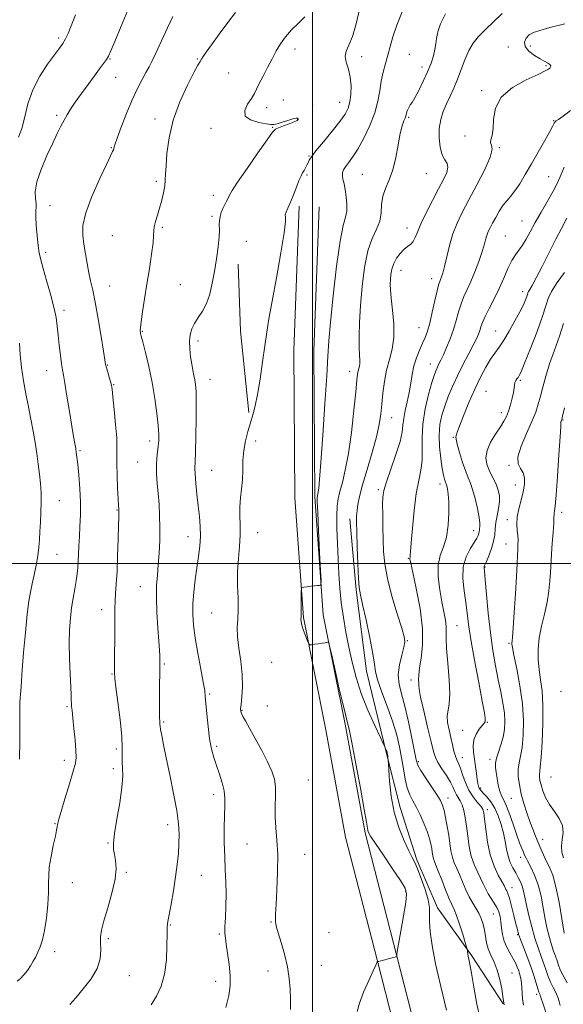
# Model space of a CAD drawing. Extents: x 2104800 to 2107700, y 299800 to 302700.
# Drawn here: x 2105383 to 2105600, y 301324 to 301718 of the extents above; entities that cross this region are included whole.
import ezdxf

# ---------------------------------------------------------------- set-up
doc = ezdxf.new("R2010")
doc.units = 0
doc.header["$MEASUREMENT"] = 0
for name, color, linetype, lineweight in [('BREAKLINE DTM HARD', 7, 'Continuous', 0), ('CONTOUR INDEX', 41, 'Continuous', 13), ('CONTOUR INTERMEDIATE', 44, 'Continuous', 0), ('GRID LINE', 7, 'Continuous', 0), ('SPOT ELEVATION DTM', 2, 'Continuous', 13)]:
    doc.layers.add(name, color=color, linetype=linetype, lineweight=lineweight)

msp = doc.modelspace()

# ---------------------------------------------------------------- linework, layer by layer
at = {"layer": 'BREAKLINE DTM HARD', "extrusion": (0.09469630391373747, -0.01230181524244248, 0.9954301961297026), "elevation": 196730.2860711725, "flags": 128}
msp.add_lwpolyline([(570344.9221908648, -2039604.048622189), (570318.5429716854, -2039608.342174971), (570286.6944796542, -2039615.882072539)], dxfattribs=at)
at = {"layer": 'BREAKLINE DTM HARD'}
for points in [[(2105494.65, 301643, 1063.7), (2105492.56, 301585.24, 1062.93), (2105492.98, 301526.39, 1062.21), (2105496.38, 301478.48, 1061.93), (2105505.23, 301434.23, 1062.21), (2105513.21, 301390.61, 1062.21), (2105525.8, 301341.52, 1062.02), (2105539.47, 301288.12, 1060.58), (2105545.76, 301243.67, 1059.95), (2105554.09, 301217.44, 1058.27), (2105558.92, 301178.4, 1054.16), (2105557.24, 301146.25, 1052.67), (2105567.96, 301099.93, 1053.66), (2105579.74, 301057.48, 1052.8), (2105591.05, 301021.46, 1052.89)], [(2105502.64, 301642.71, 1063.7), (2105500.56, 301585.12, 1062.93), (2105500.98, 301526.7, 1062.21), (2105504.32, 301479.55, 1061.93), (2105513.09, 301435.73, 1062.21), (2105521.03, 301392.33, 1062.21), (2105533.55, 301343.51, 1062.02), (2105547.33, 301289.68, 1060.58), (2105553.59, 301245.45, 1059.95), (2105561.94, 301219.16, 1058.27), (2105566.95, 301178.68, 1054.16), (2105565.29, 301146.96, 1052.67), (2105575.72, 301101.9, 1053.66), (2105587.41, 301059.75, 1052.8), (2105598.68, 301023.86, 1052.89)], [(2105514.96, 301517.96, 1058.5), (2105517.47, 301489.58, 1058.18), (2105521.64, 301457.03, 1058.63), (2105529.58, 301424.07, 1060.12), (2105535, 301402.37, 1059.26), (2105541.68, 301381.51, 1059.76), (2105550.03, 301362.31, 1059.44), (2105563.8, 301343.12, 1057.77), (2105576.32, 301323.92, 1056.05)]]:
    msp.add_polyline3d(points, dxfattribs=at)
at = {"layer": 'CONTOUR INDEX', "flags": 128}
for points, elevation in [([(2105402.952, 301323.63), (2105405.239, 301326.33), (2105408.241, 301329.862), (2105411.358, 301333.92), (2105413.801, 301338.064), (2105415.002, 301341.91), (2105415.285, 301345.325), (2105415.197, 301348.236), (2105415.223, 301350.715), (2105415.605, 301353.41), (2105416.526, 301357.114), (2105418.043, 301362.307), (2105419.713, 301368.214), (2105420.972, 301373.747), (2105421.408, 301378.054), (2105421.223, 301381.237), (2105420.775, 301383.635), (2105420.394, 301385.68), (2105420.303, 301388.177), (2105420.699, 301392.024), (2105421.664, 301397.739), (2105422.838, 301404.323), (2105423.747, 301410.398), (2105424.053, 301414.914), (2105423.961, 301418.14), (2105423.812, 301420.674), (2105423.842, 301423.147), (2105423.881, 301426.322), (2105423.655, 301430.995), (2105422.988, 301437.542), (2105422.103, 301444.641), (2105421.319, 301450.551), (2105420.88, 301454.105), (2105420.731, 301456.443), (2105420.74, 301459.284), (2105420.796, 301463.854), (2105420.853, 301469.413), (2105420.886, 301474.728), (2105420.884, 301478.869), (2105420.895, 301482.1), (2105420.984, 301484.985), (2105421.192, 301488.075), (2105421.475, 301491.868), (2105421.77, 301496.848), (2105422.022, 301503.186), (2105422.22, 301509.799), (2105422.365, 301515.289), (2105422.457, 301518.631), (2105422.503, 301520.288), (2105422.514, 301521.095), (2105422.49, 301521.858), (2105422.413, 301523.256), (2105422.256, 301525.941), (2105422.015, 301530.258), (2105421.776, 301535.33), (2105421.646, 301539.975), (2105421.685, 301543.409), (2105421.746, 301546.441), (2105421.635, 301550.279), (2105421.225, 301555.684), (2105420.65, 301561.639), (2105420.116, 301566.681), (2105419.764, 301569.757), (2105419.497, 301571.467), (2105419.156, 301572.822), (2105418.636, 301574.589), (2105418.042, 301576.567), (2105417.532, 301578.31), (2105417.198, 301579.642), (2105416.873, 301581.474), (2105416.326, 301584.985), (2105415.4, 301590.88), (2105414.24, 301597.965), (2105413.065, 301604.572), (2105412.05, 301609.459), (2105411.194, 301613.101), (2105410.448, 301616.402), (2105409.772, 301620.06), (2105409.144, 301623.954), (2105408.553, 301627.759), (2105408.073, 301631.334), (2105408.134, 301635.267), (2105409.257, 301640.334), (2105411.714, 301646.921), (2105414.795, 301653.88), (2105417.54, 301659.675), (2105419.22, 301663.174), (2105420.005, 301664.856), (2105420.296, 301665.601), (2105420.475, 301666.262), (2105420.872, 301667.574), (2105421.797, 301670.242), (2105423.453, 301674.678), (2105425.596, 301680.127), (2105427.872, 301685.538), (2105429.978, 301690.062), (2105431.819, 301693.65), (2105433.356, 301696.451), (2105434.609, 301698.718), (2105435.857, 301701.123), (2105437.442, 301704.441), (2105439.573, 301709.124), (2105441.938, 301714.339), (2105444.093, 301718.931)], 1070), ([(2105553.64, 301321.376), (2105551.306, 301330.776), (2105549.209, 301339.932), (2105547.831, 301347.229), (2105547.113, 301352.666), (2105546.862, 301356.644), (2105546.857, 301359.626), (2105546.767, 301362.32), (2105546.238, 301365.495), (2105545.044, 301369.633), (2105543.489, 301374.074), (2105542.01, 301377.87), (2105540.901, 301380.413), (2105539.889, 301382.45), (2105538.561, 301385.065), (2105536.655, 301389.094), (2105534.521, 301394.376), (2105532.663, 301400.503), (2105531.462, 301406.977), (2105530.823, 301412.956), (2105530.53, 301417.51), (2105530.391, 301420.014), (2105530.323, 301421.056), (2105530.268, 301421.532), (2105530.182, 301422.153), (2105530.075, 301422.909), (2105529.973, 301423.61), (2105529.891, 301424.117), (2105529.802, 301424.508), (2105529.671, 301424.915), (2105529.476, 301425.424), (2105529.261, 301425.956), (2105529.082, 301426.386), (2105528.917, 301426.761), (2105528.424, 301427.806), (2105527.178, 301430.417), (2105524.935, 301435.175), (2105522.156, 301441.401), (2105519.477, 301448.103), (2105517.394, 301454.488), (2105515.824, 301460.558), (2105514.542, 301466.518), (2105513.372, 301472.52), (2105512.339, 301478.513), (2105511.518, 301484.398), (2105510.954, 301490.127), (2105510.572, 301495.859), (2105510.271, 301501.809), (2105509.976, 301508.045), (2105509.745, 301514.047), (2105509.664, 301519.154), (2105509.811, 301522.938), (2105510.225, 301525.926), (2105510.932, 301528.881), (2105511.935, 301532.525), (2105513.124, 301537.403), (2105514.363, 301544.02), (2105515.527, 301552.488), (2105516.524, 301561.36), (2105517.274, 301568.797), (2105517.733, 301573.441), (2105518.001, 301575.861), (2105518.218, 301577.105), (2105518.483, 301578.067), (2105518.74, 301579.025), (2105518.897, 301580.099), (2105518.89, 301581.458), (2105518.784, 301583.457), (2105518.671, 301586.495), (2105518.641, 301590.879), (2105518.771, 301596.542), (2105519.134, 301603.322), (2105519.797, 301610.923), (2105520.802, 301618.511), (2105522.185, 301625.117), (2105523.905, 301630.056), (2105525.612, 301633.773), (2105526.874, 301636.995), (2105527.426, 301640.302), (2105527.657, 301643.682), (2105528.12, 301646.977), (2105529.211, 301650.129), (2105530.697, 301653.49), (2105532.189, 301657.518), (2105533.383, 301662.441), (2105534.317, 301667.587), (2105535.116, 301672.056), (2105535.871, 301675.166), (2105536.538, 301677.104), (2105537.036, 301678.272), (2105537.322, 301679.041), (2105537.482, 301679.645), (2105537.636, 301680.285), (2105537.88, 301681.102), (2105538.215, 301681.998), (2105538.617, 301682.819), (2105539.098, 301683.522), (2105539.8, 301684.517), (2105540.899, 301686.329), (2105542.487, 301689.292), (2105544.315, 301692.984), (2105546.05, 301696.794), (2105547.418, 301700.217), (2105548.386, 301703.182), (2105548.982, 301705.725), (2105549.281, 301707.939), (2105549.544, 301710.145), (2105550.08, 301712.719), (2105551.198, 301715.975), (2105553.207, 301719.98)], 1060), ([(2105599.129, 301323.162), (2105598.732, 301324.837), (2105598.172, 301326.52), (2105597.302, 301328.361), (2105596.248, 301330.37), (2105595.203, 301332.52), (2105594.308, 301334.796), (2105593.479, 301337.239), (2105592.581, 301339.904), (2105591.512, 301342.861), (2105590.301, 301346.234), (2105589.015, 301350.162), (2105587.727, 301354.662), (2105586.546, 301359.265), (2105585.588, 301363.377), (2105584.921, 301366.557), (2105584.412, 301368.968), (2105583.881, 301370.923), (2105583.18, 301372.703), (2105582.308, 301374.446), (2105581.295, 301376.258), (2105580.193, 301378.234), (2105579.122, 301380.434), (2105578.224, 301382.91), (2105577.58, 301385.699), (2105577.044, 301388.779), (2105576.409, 301392.118), (2105575.509, 301395.638), (2105574.337, 301399.097), (2105572.923, 301402.21), (2105571.334, 301404.746), (2105569.769, 301406.694), (2105568.458, 301408.095), (2105567.573, 301409.02), (2105567.029, 301409.657), (2105566.679, 301410.224), (2105566.396, 301410.94), (2105566.133, 301412.017), (2105565.862, 301413.67), (2105565.558, 301416.019), (2105565.212, 301418.823), (2105564.816, 301421.751), (2105564.41, 301424.529), (2105564.221, 301427.118), (2105564.52, 301429.538), (2105565.464, 301431.78), (2105566.74, 301433.714), (2105567.917, 301435.186), (2105568.661, 301436.11), (2105569.018, 301436.699), (2105569.131, 301437.235), (2105569.085, 301438.134), (2105568.743, 301440.338), (2105567.913, 301444.917), (2105566.507, 301452.425), (2105564.856, 301461.334), (2105563.4, 301469.597), (2105562.454, 301475.702), (2105561.847, 301480.27), (2105561.289, 301484.453), (2105560.611, 301489.129), (2105560.141, 301494.064), (2105560.329, 301498.747), (2105561.452, 301502.751), (2105563.098, 301505.986), (2105564.678, 301508.445), (2105565.732, 301510.16), (2105566.307, 301511.315), (2105566.575, 301512.133), (2105566.694, 301512.808), (2105566.751, 301513.434), (2105566.819, 301514.078), (2105566.926, 301514.871), (2105566.93, 301516.2), (2105566.646, 301518.517), (2105565.957, 301522.043), (2105565.014, 301526.073), (2105564.035, 301529.674), (2105563.173, 301532.218), (2105562.324, 301534.308), (2105561.32, 301536.857), (2105560.072, 301540.458), (2105558.814, 301544.434), (2105557.855, 301547.792), (2105557.419, 301549.793), (2105557.362, 301550.72), (2105557.454, 301551.111), (2105557.553, 301551.526), (2105557.887, 301552.611), (2105558.773, 301555.034), (2105560.422, 301559.196), (2105562.603, 301564.435), (2105564.98, 301569.819), (2105567.265, 301574.576), (2105569.373, 301578.552), (2105571.27, 301581.748), (2105572.965, 301584.267), (2105574.639, 301586.621), (2105576.514, 301589.422), (2105578.716, 301593.065), (2105580.983, 301597.077), (2105582.952, 301600.767), (2105584.347, 301603.59), (2105585.222, 301605.574), (2105585.717, 301606.892), (2105585.976, 301607.727), (2105586.157, 301608.306), (2105586.424, 301608.866), (2105586.947, 301609.7), (2105587.917, 301611.324), (2105589.53, 301614.306), (2105591.879, 301618.947), (2105594.623, 301624.453), (2105597.319, 301629.76), (2105599.649, 301634.136), (2105601.815, 301638.177)], 1050)]:
    msp.add_lwpolyline(points, dxfattribs=dict(at, elevation=elevation))
at = {"layer": 'CONTOUR INTERMEDIATE', "flags": 128}
for points, elevation in [([(2105381.869, 301332.902), (2105383.157, 301333.993), (2105384.5, 301335.487), (2105385.888, 301337.277), (2105387.182, 301339.143), (2105388.281, 301340.921), (2105389.238, 301342.678), (2105390.143, 301344.538), (2105391.064, 301346.67), (2105391.972, 301349.425), (2105392.814, 301353.201), (2105393.536, 301358.165), (2105394.076, 301363.577), (2105394.372, 301368.467), (2105394.415, 301372.173), (2105394.427, 301375.261), (2105394.685, 301378.607), (2105395.369, 301382.788), (2105396.273, 301387.199), (2105397.092, 301390.938), (2105397.596, 301393.338), (2105397.841, 301394.668), (2105397.96, 301395.433), (2105398.102, 301396.191), (2105398.497, 301397.711), (2105399.394, 301400.813), (2105400.917, 301405.919), (2105402.69, 301411.834), (2105404.213, 301416.963), (2105405.095, 301420.211), (2105405.4, 301422.485), (2105405.304, 301425.192), (2105404.972, 301429.309), (2105404.535, 301434.084), (2105404.116, 301438.336), (2105403.81, 301441.178), (2105403.616, 301442.901), (2105403.506, 301444.093), (2105403.444, 301445.355), (2105403.377, 301447.343), (2105403.241, 301450.73), (2105403.008, 301455.9), (2105402.774, 301462.091), (2105402.668, 301468.255), (2105402.788, 301473.573), (2105403.117, 301478.135), (2105403.608, 301482.263), (2105404.207, 301486.196), (2105404.828, 301489.863), (2105405.377, 301493.111), (2105405.784, 301495.866), (2105406.065, 301498.367), (2105406.255, 301500.932), (2105406.394, 301503.826), (2105406.526, 301507.112), (2105406.697, 301510.8), (2105406.924, 301514.906), (2105407.104, 301519.474), (2105407.108, 301524.555), (2105406.852, 301530.065), (2105406.441, 301535.378), (2105406.027, 301539.733), (2105405.723, 301542.615), (2105405.484, 301544.489), (2105405.226, 301546.064), (2105404.872, 301548.012), (2105404.364, 301550.852), (2105403.65, 301555.065), (2105402.718, 301560.815), (2105401.728, 301567.001), (2105400.878, 301572.207), (2105400.31, 301575.464), (2105399.926, 301577.598), (2105399.571, 301579.884), (2105399.129, 301583.263), (2105398.646, 301587.35), (2105398.209, 301591.427), (2105397.848, 301595.008), (2105397.369, 301598.533), (2105396.521, 301602.677), (2105395.161, 301607.837), (2105393.579, 301613.305), (2105392.177, 301618.098), (2105391.249, 301621.552), (2105390.683, 301624.298), (2105390.262, 301627.283), (2105389.825, 301631.152), (2105389.441, 301635.313), (2105389.233, 301638.868), (2105389.269, 301641.184), (2105389.387, 301642.695), (2105389.368, 301644.102), (2105389.117, 301646.03), (2105389.044, 301648.809), (2105389.682, 301652.694), (2105391.374, 301657.747), (2105393.694, 301663.246), (2105396.023, 301668.281), (2105397.881, 301672.155), (2105399.326, 301675.059), (2105400.555, 301677.401), (2105401.768, 301679.572), (2105403.193, 301681.894), (2105405.061, 301684.671), (2105407.498, 301688.073), (2105410.198, 301691.73), (2105412.747, 301695.14), (2105414.813, 301697.903), (2105416.377, 301700.037), (2105417.503, 301701.666), (2105418.327, 301703.065), (2105419.279, 301705.126), (2105420.867, 301708.893), (2105423.442, 301715.085), (2105426.749, 301723.104)], 1072), ([(2105491.238, 301321.663), (2105491.223, 301325.709), (2105491.073, 301329.791), (2105490.707, 301334.068), (2105489.97, 301338.701), (2105488.788, 301343.702), (2105487.438, 301348.473), (2105486.278, 301352.27), (2105485.581, 301354.579), (2105485.265, 301355.823), (2105485.161, 301356.662), (2105485.134, 301357.763), (2105485.197, 301359.841), (2105485.395, 301363.619), (2105485.732, 301369.491), (2105486.037, 301376.527), (2105486.093, 301383.464), (2105485.775, 301389.322), (2105485.303, 301394.253), (2105484.989, 301398.692), (2105485.036, 301402.97), (2105485.226, 301407.015), (2105485.234, 301410.65), (2105484.775, 301413.825), (2105483.729, 301416.976), (2105482.013, 301420.662), (2105479.649, 301425.208), (2105477.053, 301429.995), (2105474.745, 301434.169), (2105473.126, 301437.08), (2105472.128, 301438.902), (2105471.563, 301440.012), (2105471.273, 301440.82), (2105471.217, 301441.856), (2105471.38, 301443.683), (2105471.704, 301446.718), (2105471.961, 301450.81), (2105471.879, 301455.665), (2105471.299, 301460.948), (2105470.517, 301466.159), (2105469.941, 301470.763), (2105469.858, 301474.436), (2105470.068, 301477.729), (2105470.252, 301481.408), (2105470.183, 301486.032), (2105470.017, 301491.321), (2105470.007, 301496.788), (2105470.316, 301502.02), (2105470.762, 301506.9), (2105471.073, 301511.383), (2105471.07, 301515.455), (2105470.922, 301519.212), (2105470.89, 301522.78), (2105471.153, 301526.278), (2105471.569, 301529.809), (2105471.914, 301533.469), (2105472.045, 301537.323), (2105472.137, 301541.294), (2105472.446, 301545.275), (2105473.151, 301549.161), (2105474.125, 301552.863), (2105475.168, 301556.296), (2105476.123, 301559.509), (2105477.029, 301563.083), (2105477.968, 301567.731), (2105478.991, 301573.868), (2105480.021, 301580.704), (2105480.945, 301587.151), (2105481.72, 301592.553), (2105482.571, 301597.986), (2105483.79, 301604.957), (2105485.526, 301614.317), (2105487.354, 301624.283), (2105488.703, 301632.412), (2105489.185, 301636.938), (2105489.14, 301638.789), (2105489.086, 301639.565), (2105489.438, 301640.615), (2105490.183, 301642.264), (2105491.198, 301644.584), (2105492.36, 301647.536), (2105493.532, 301650.644), (2105494.575, 301653.325), (2105495.388, 301655.153), (2105496.03, 301656.351), (2105496.595, 301657.303), (2105497.159, 301658.312), (2105497.707, 301659.37), (2105498.201, 301660.389), (2105498.693, 301661.385), (2105499.588, 301662.793), (2105501.377, 301665.152), (2105504.328, 301668.762), (2105507.801, 301672.965), (2105510.93, 301676.867), (2105513.05, 301679.826), (2105514.291, 301682.226), (2105514.985, 301684.704), (2105515.39, 301687.737), (2105515.472, 301691.149), (2105515.122, 301694.603), (2105514.332, 301697.805), (2105513.495, 301700.64), (2105513.101, 301703.035), (2105513.51, 301705.069), (2105514.566, 301707.421), (2105515.981, 301710.923), (2105517.48, 301716.026), (2105518.843, 301721.674)], 1064), ([(2105517.815, 301320.835), (2105518.751, 301324.113), (2105520.448, 301328.514), (2105522.472, 301333.224), (2105524.234, 301337.13), (2105525.289, 301339.406), (2105525.759, 301340.376), (2105525.91, 301340.649), (2105526.013, 301340.752), (2105526.364, 301340.87), (2105527.264, 301341.105), (2105528.868, 301341.517), (2105530.76, 301342.003), (2105532.377, 301342.417), (2105533.296, 301342.652), (2105533.653, 301342.742), (2105533.723, 301342.759), (2105533.736, 301342.764), (2105533.743, 301342.78), (2105533.75, 301342.823), (2105533.76, 301342.901), (2105533.768, 301343.007), (2105533.767, 301343.128), (2105533.752, 301343.252), (2105533.729, 301343.369), (2105533.707, 301343.469), (2105533.719, 301343.697), (2105533.905, 301344.815), (2105534.427, 301347.739), (2105535.362, 301352.938), (2105536.443, 301359.095), (2105537.317, 301364.446), (2105537.633, 301367.788), (2105537.048, 301370.159), (2105535.223, 301373.16), (2105532.047, 301377.879), (2105528.336, 301383.345), (2105525.137, 301388.078), (2105523.238, 301390.97), (2105522.401, 301392.415), (2105522.131, 301393.183), (2105521.968, 301394.136), (2105521.592, 301396.505), (2105520.721, 301401.613), (2105519.199, 301410.112), (2105517.38, 301419.963), (2105515.745, 301428.455), (2105514.621, 301433.737), (2105513.721, 301437.388), (2105512.604, 301441.845), (2105510.983, 301448.765), (2105509.185, 301456.675), (2105507.692, 301463.326), (2105506.85, 301467.031), (2105506.459, 301468.381), (2105506.185, 301468.532), (2105505.736, 301468.449), (2105504.993, 301468.322), (2105503.882, 301468.149), (2105502.402, 301467.936), (2105500.847, 301467.722), (2105499.585, 301467.551), (2105498.865, 301467.514), (2105498.454, 301467.876), (2105498.001, 301468.948), (2105497.26, 301470.887), (2105496.404, 301473.237), (2105495.715, 301475.389), (2105495.396, 301476.881), (2105495.353, 301477.831), (2105495.412, 301478.505), (2105495.438, 301479.177), (2105495.43, 301480.148), (2105495.421, 301481.73), (2105495.438, 301484.066), (2105495.471, 301486.64), (2105495.503, 301488.773), (2105495.559, 301489.963), (2105495.823, 301490.435), (2105496.523, 301490.591), (2105497.785, 301490.76), (2105499.341, 301490.962), (2105500.826, 301491.139), (2105501.944, 301491.25), (2105502.695, 301491.303), (2105503.152, 301491.325), (2105503.376, 301491.549), (2105503.388, 301493.059), (2105503.199, 301497.149), (2105502.84, 301504.47), (2105502.422, 301513.106), (2105502.075, 301520.494), (2105501.899, 301524.716), (2105501.868, 301526.423), (2105501.926, 301526.907), (2105502.022, 301527.266), (2105502.144, 301527.82), (2105502.286, 301528.695), (2105502.462, 301530.237), (2105502.756, 301533.683), (2105503.273, 301540.491), (2105504.061, 301551.362), (2105504.941, 301563.963), (2105505.678, 301575.203), (2105506.129, 301582.984), (2105506.512, 301589.166), (2105507.136, 301596.603), (2105508.217, 301607.187), (2105509.592, 301618.97), (2105511.004, 301629.042), (2105512.224, 301635.277), (2105513.139, 301638.681), (2105513.663, 301641.044), (2105513.75, 301643.778), (2105513.505, 301646.801), (2105513.074, 301649.652), (2105512.595, 301651.971), (2105512.189, 301653.782), (2105511.969, 301655.211), (2105512.037, 301656.39), (2105512.443, 301657.505), (2105513.222, 301658.749), (2105514.407, 301660.341), (2105516.02, 301662.586), (2105518.081, 301665.813), (2105520.529, 301670.191), (2105522.98, 301675.25), (2105524.972, 301680.364), (2105526.185, 301685.026), (2105526.881, 301689.223), (2105527.467, 301693.062), (2105528.259, 301696.651), (2105529.206, 301700.088), (2105530.165, 301703.471), (2105531.067, 301706.938), (2105532.14, 301710.791), (2105533.686, 301715.373), (2105535.845, 301720.835)], 1062), ([(2105382.34, 301670.675), (2105383.673, 301674.143), (2105384.821, 301678.705), (2105386.137, 301684.021), (2105388.061, 301689.608), (2105390.842, 301695), (2105393.982, 301699.801), (2105396.793, 301703.632), (2105398.763, 301706.276), (2105400.078, 301708.168), (2105401.098, 301709.906), (2105402.155, 301712.063), (2105403.463, 301715.115), (2105405.21, 301719.514)], 1074), ([(2105435.483, 301323.531), (2105437.608, 301326.953), (2105439.464, 301330.95), (2105440.818, 301335.789), (2105441.52, 301341.509), (2105441.757, 301347.242), (2105441.8, 301351.891), (2105441.888, 301354.774), (2105442.136, 301356.86), (2105442.629, 301359.533), (2105443.404, 301363.795), (2105444.319, 301369.13), (2105445.186, 301374.638), (2105445.852, 301379.598), (2105446.305, 301383.987), (2105446.567, 301387.958), (2105446.632, 301391.751), (2105446.382, 301395.963), (2105445.67, 301401.281), (2105444.431, 301408.077), (2105442.924, 301415.471), (2105441.491, 301422.274), (2105440.404, 301427.53), (2105439.67, 301431.237), (2105439.229, 301433.633), (2105439.014, 301434.984), (2105438.937, 301435.688), (2105438.905, 301436.172), (2105438.846, 301436.897), (2105438.776, 301438.449), (2105438.732, 301441.449), (2105438.742, 301446.177), (2105438.787, 301451.573), (2105438.837, 301456.236), (2105438.869, 301459.138), (2105438.88, 301460.72), (2105438.874, 301461.794), (2105438.842, 301463.129), (2105438.738, 301465.331), (2105438.506, 301468.965), (2105438.127, 301474.312), (2105437.742, 301480.516), (2105437.529, 301486.438), (2105437.614, 301491.248), (2105437.915, 301495.358), (2105438.296, 301499.49), (2105438.635, 301504.184), (2105438.868, 301509.267), (2105438.945, 301514.383), (2105438.833, 301519.241), (2105438.576, 301523.804), (2105438.235, 301528.099), (2105437.879, 301532.136), (2105437.605, 301535.862), (2105437.515, 301539.21), (2105437.673, 301542.135), (2105437.975, 301544.696), (2105438.276, 301546.975), (2105438.451, 301549.137), (2105438.441, 301551.686), (2105438.208, 301555.209), (2105437.716, 301560.107), (2105436.945, 301566.035), (2105435.879, 301572.46), (2105434.553, 301578.824), (2105433.202, 301584.464), (2105432.112, 301588.689), (2105431.492, 301591.051), (2105431.231, 301592.072), (2105431.138, 301592.515), (2105431.076, 301593.101), (2105431.114, 301594.366), (2105431.37, 301596.804), (2105431.93, 301600.75), (2105432.737, 301605.909), (2105433.701, 301611.827), (2105434.715, 301618.004), (2105435.613, 301623.75), (2105436.213, 301628.331), (2105436.414, 301631.27), (2105436.443, 301633.139), (2105436.607, 301634.77), (2105437.134, 301636.837), (2105437.932, 301639.379), (2105438.826, 301642.273), (2105439.663, 301645.373), (2105440.357, 301648.418), (2105440.843, 301651.118), (2105441.091, 301653.368), (2105441.215, 301655.789), (2105441.368, 301659.186), (2105441.729, 301664.146), (2105442.589, 301670.393), (2105444.268, 301677.438), (2105446.904, 301684.716), (2105449.904, 301691.379), (2105452.494, 301696.507), (2105454.103, 301699.487), (2105454.973, 301700.939), (2105455.548, 301701.789), (2105456.259, 301702.877), (2105457.472, 301704.687), (2105459.537, 301707.612), (2105462.612, 301711.808), (2105466.084, 301716.465), (2105469.15, 301720.533)], 1068), ([(2105465.324, 301322.476), (2105466.527, 301327.25), (2105467.025, 301331.244), (2105466.99, 301335.214), (2105466.596, 301339.663), (2105466.03, 301344.094), (2105465.485, 301347.76), (2105465.117, 301350.208), (2105464.946, 301352.16), (2105464.959, 301354.632), (2105465.123, 301358.367), (2105465.32, 301363.014), (2105465.414, 301367.95), (2105465.308, 301372.714), (2105465.079, 301377.505), (2105464.846, 301382.682), (2105464.707, 301388.426), (2105464.682, 301394.192), (2105464.769, 301399.254), (2105464.93, 301403.114), (2105464.971, 301406.181), (2105464.66, 301409.094), (2105463.848, 301412.34), (2105462.713, 301415.809), (2105461.513, 301419.243), (2105460.46, 301422.5), (2105459.572, 301425.922), (2105458.818, 301429.967), (2105458.179, 301434.861), (2105457.67, 301439.88), (2105457.318, 301444.068), (2105457.105, 301446.857), (2105456.842, 301449.233), (2105456.296, 301452.575), (2105455.325, 301457.822), (2105454.149, 301464.161), (2105453.081, 301470.341), (2105452.376, 301475.431), (2105452.063, 301479.768), (2105452.116, 301484.006), (2105452.492, 301488.639), (2105453.083, 301493.514), (2105453.762, 301498.315), (2105454.408, 301502.795), (2105454.909, 301506.979), (2105455.153, 301510.961), (2105455.07, 301514.855), (2105454.734, 301518.841), (2105454.259, 301523.121), (2105453.755, 301527.75), (2105453.311, 301532.212), (2105453.012, 301535.846), (2105452.916, 301538.341), (2105452.977, 301540.795), (2105453.123, 301544.653), (2105453.286, 301550.822), (2105453.415, 301558.045), (2105453.464, 301564.525), (2105453.396, 301568.907), (2105453.214, 301571.609), (2105452.926, 301573.493), (2105452.548, 301575.307), (2105452.11, 301577.348), (2105451.645, 301579.799), (2105451.2, 301582.751), (2105450.874, 301585.931), (2105450.778, 301588.973), (2105451.014, 301591.605), (2105451.647, 301593.928), (2105452.733, 301596.137), (2105454.265, 301598.43), (2105455.997, 301601.015), (2105457.617, 301604.099), (2105458.892, 301607.836), (2105459.882, 301612.153), (2105460.725, 301616.921), (2105461.515, 301621.942), (2105462.177, 301626.734), (2105462.598, 301630.744), (2105462.716, 301633.591), (2105462.689, 301635.582), (2105462.73, 301637.197), (2105463.003, 301638.824), (2105463.49, 301640.486), (2105464.128, 301642.119), (2105464.847, 301643.658), (2105465.562, 301645.056), (2105466.182, 301646.268), (2105466.746, 301647.409), (2105467.804, 301649.23), (2105470.033, 301652.642), (2105473.789, 301658.113), (2105478.136, 301664.344), (2105481.818, 301669.592), (2105483.95, 301672.574), (2105485.143, 301673.846), (2105486.383, 301674.423), (2105488.375, 301675.12), (2105490.709, 301675.952), (2105492.696, 301676.735), (2105493.813, 301677.323), (2105494.207, 301677.73), (2105494.19, 301678.006), (2105493.978, 301678.18), (2105493.394, 301678.178), (2105492.163, 301677.899), (2105490.159, 301677.304), (2105487.851, 301676.579), (2105485.856, 301675.97), (2105484.554, 301675.675), (2105483.369, 301675.696), (2105481.49, 301675.988), (2105478.456, 301676.545), (2105475.207, 301677.509), (2105473.036, 301679.06), (2105472.853, 301681.27), (2105474.037, 301683.786), (2105475.586, 301686.143), (2105476.729, 301688.044), (2105477.632, 301689.846), (2105478.69, 301692.068), (2105480.192, 301695.066), (2105481.986, 301698.539), (2105483.809, 301702.021), (2105485.487, 301705.153), (2105487.193, 301708.007), (2105489.189, 301710.762), (2105491.639, 301713.543), (2105494.323, 301716.263), (2105496.923, 301718.778)], 1066), ([(2105567.314, 301316.831), (2105565.782, 301323.781), (2105564.534, 301330.556), (2105563.585, 301336.114), (2105562.939, 301339.706), (2105562.53, 301341.753), (2105562.277, 301342.972), (2105562.112, 301343.949), (2105562.007, 301344.753), (2105561.947, 301345.326), (2105561.887, 301345.731), (2105561.669, 301346.525), (2105561.105, 301348.391), (2105560.088, 301351.713), (2105558.827, 301355.701), (2105557.61, 301359.268), (2105556.634, 301361.673), (2105555.736, 301363.564), (2105554.661, 301365.935), (2105553.247, 301369.452), (2105551.703, 301373.47), (2105550.331, 301377.02), (2105549.36, 301379.382), (2105548.742, 301380.846), (2105548.359, 301381.954), (2105548.1, 301383.157), (2105547.894, 301384.539), (2105547.675, 301386.093), (2105547.37, 301387.842), (2105546.851, 301389.941), (2105545.982, 301392.575), (2105544.687, 301395.818), (2105543.135, 301399.286), (2105541.556, 301402.484), (2105540.142, 301405.092), (2105538.927, 301407.498), (2105537.909, 301410.269), (2105537.072, 301413.816), (2105536.342, 301417.948), (2105535.635, 301422.319), (2105534.842, 301426.702), (2105533.769, 301431.336), (2105532.194, 301436.579), (2105530.039, 301442.563), (2105527.774, 301448.525), (2105526.009, 301453.475), (2105525.145, 301456.855), (2105524.748, 301459.82), (2105524.174, 301463.955), (2105522.969, 301470.268), (2105521.425, 301477.455), (2105520.024, 301483.637), (2105519.132, 301487.554), (2105518.654, 301490.43), (2105518.378, 301494.113), (2105518.134, 301499.858), (2105517.909, 301506.571), (2105517.733, 301512.568), (2105517.635, 301516.603), (2105517.645, 301519.176), (2105517.797, 301521.226), (2105518.146, 301523.61), (2105518.841, 301526.877), (2105520.054, 301531.493), (2105521.85, 301537.655), (2105523.856, 301544.47), (2105525.591, 301550.775), (2105526.7, 301555.728), (2105527.324, 301559.791), (2105527.732, 301563.748), (2105528.164, 301568.184), (2105528.755, 301572.889), (2105529.613, 301577.453), (2105530.759, 301581.624), (2105531.874, 301585.774), (2105532.553, 301590.429), (2105532.522, 301595.878), (2105532.036, 301601.447), (2105531.48, 301606.224), (2105531.163, 301609.556), (2105531.083, 301611.832), (2105531.161, 301613.706), (2105531.352, 301615.702), (2105531.751, 301617.849), (2105532.485, 301620.049), (2105533.629, 301622.195), (2105535.051, 301624.139), (2105536.566, 301625.724), (2105538.006, 301626.871), (2105539.278, 301627.824), (2105540.306, 301628.903), (2105541.094, 301630.426), (2105541.967, 301632.683), (2105543.326, 301635.963), (2105545.429, 301640.372), (2105547.947, 301645.3), (2105550.404, 301649.961), (2105552.383, 301653.72), (2105553.688, 301656.554), (2105554.181, 301658.595), (2105553.815, 301660.059), (2105552.907, 301661.492), (2105551.865, 301663.52), (2105551.047, 301666.577), (2105550.613, 301670.307), (2105550.671, 301674.159), (2105551.282, 301677.694), (2105552.324, 301680.933), (2105553.625, 301684.009), (2105555.037, 301687.063), (2105556.5, 301690.259), (2105557.974, 301693.77), (2105559.438, 301697.668), (2105560.939, 301701.634), (2105562.54, 301705.251), (2105564.326, 301708.242), (2105566.467, 301710.903), (2105569.156, 301713.668), (2105572.451, 301716.831), (2105575.883, 301720.105)], 1058), ([(2105576.636, 301323.436), (2105576.418, 301324.927), (2105576.154, 301326.798), (2105575.684, 301329.846), (2105574.955, 301333.634), (2105573.943, 301337.415), (2105572.669, 301340.613), (2105571.354, 301343.326), (2105570.264, 301345.825), (2105569.585, 301348.328), (2105569.172, 301350.842), (2105568.799, 301353.323), (2105568.273, 301355.729), (2105567.541, 301358.019), (2105566.586, 301360.152), (2105565.406, 301362.142), (2105564.077, 301364.208), (2105562.691, 301366.624), (2105561.329, 301369.547), (2105560.025, 301372.681), (2105558.802, 301375.613), (2105557.684, 301378.058), (2105556.717, 301380.228), (2105555.948, 301382.459), (2105555.396, 301385.029), (2105554.955, 301387.982), (2105554.488, 301391.3), (2105553.899, 301394.895), (2105553.241, 301398.379), (2105552.606, 301401.294), (2105552.015, 301403.38), (2105551.198, 301405.179), (2105549.817, 301407.432), (2105547.696, 301410.618), (2105545.31, 301414.165), (2105543.301, 301417.236), (2105542.118, 301419.351), (2105541.445, 301421.438), (2105540.775, 301424.778), (2105539.721, 301430.203), (2105538.367, 301436.746), (2105536.915, 301442.991), (2105535.579, 301447.881), (2105534.619, 301451.806), (2105534.305, 301455.517), (2105534.783, 301459.531), (2105535.696, 301463.434), (2105536.565, 301466.581), (2105536.969, 301468.664), (2105536.722, 301470.734), (2105535.698, 301474.184), (2105533.892, 301479.937), (2105531.782, 301487.033), (2105529.968, 301494.045), (2105528.899, 301499.894), (2105528.428, 301504.89), (2105528.261, 301509.692), (2105528.155, 301514.743), (2105528.076, 301519.625), (2105528.045, 301523.703), (2105528.125, 301526.64), (2105528.547, 301529.279), (2105529.584, 301532.765), (2105531.359, 301537.836), (2105533.392, 301543.625), (2105535.048, 301548.862), (2105535.883, 301552.63), (2105536.194, 301555.415), (2105536.468, 301558.056), (2105537.071, 301561.207), (2105537.886, 301564.781), (2105538.678, 301568.505), (2105539.287, 301572.152), (2105539.849, 301575.682), (2105540.574, 301579.097), (2105541.604, 301582.383), (2105542.811, 301585.439), (2105543.998, 301588.143), (2105545.019, 301590.497), (2105545.943, 301592.991), (2105546.886, 301596.235), (2105547.924, 301600.566), (2105548.956, 301605.214), (2105549.837, 301609.136), (2105550.464, 301611.568), (2105550.904, 301612.879), (2105551.264, 301613.718), (2105551.648, 301614.698), (2105552.132, 301616.274), (2105552.787, 301618.861), (2105553.671, 301622.692), (2105554.798, 301627.274), (2105556.17, 301631.927), (2105557.818, 301636.195), (2105559.883, 301640.504), (2105562.533, 301645.499), (2105565.77, 301651.518), (2105568.916, 301657.653), (2105571.125, 301662.691), (2105571.831, 301665.762), (2105571.586, 301667.376), (2105571.224, 301668.391), (2105571.373, 301669.577), (2105571.846, 301671.352), (2105572.249, 301674.045), (2105572.425, 301677.827), (2105573.163, 301682.226), (2105575.488, 301686.613), (2105579.98, 301690.444), (2105585.443, 301693.528), (2105590.236, 301695.761), (2105593.118, 301697.111), (2105594.436, 301697.841), (2105594.939, 301698.283), (2105595.224, 301698.714), (2105595.292, 301699.183), (2105594.994, 301699.679), (2105594.204, 301700.218), (2105592.892, 301700.921), (2105591.051, 301701.931), (2105588.778, 301703.342), (2105586.589, 301705.035), (2105585.102, 301706.844), (2105584.775, 301708.607), (2105585.417, 301710.201), (2105586.675, 301711.51), (2105588.358, 301712.487), (2105590.928, 301713.365), (2105595.009, 301714.447), (2105600.899, 301715.924)], 1056), ([(2105584.353, 301323.293), (2105584.016, 301325.86), (2105583.857, 301328.188), (2105583.751, 301330.356), (2105583.606, 301332.305), (2105583.347, 301334.005), (2105582.971, 301335.544), (2105582.493, 301337.042), (2105581.913, 301338.607), (2105581.175, 301340.297), (2105580.208, 301342.158), (2105578.996, 301344.229), (2105577.738, 301346.504), (2105576.69, 301348.971), (2105576.032, 301351.587), (2105575.655, 301354.203), (2105575.374, 301356.643), (2105575.024, 301358.779), (2105574.505, 301360.676), (2105573.735, 301362.448), (2105572.676, 301364.197), (2105571.468, 301365.977), (2105570.295, 301367.829), (2105569.285, 301369.796), (2105568.331, 301371.91), (2105567.273, 301374.207), (2105566.009, 301376.735), (2105564.692, 301379.61), (2105563.538, 301382.963), (2105562.703, 301386.841), (2105562.106, 301390.948), (2105561.607, 301394.901), (2105561.086, 301398.373), (2105560.502, 301401.26), (2105559.835, 301403.512), (2105559.082, 301405.138), (2105558.311, 301406.376), (2105557.605, 301407.524), (2105556.992, 301408.848), (2105556.267, 301410.498), (2105555.172, 301412.594), (2105553.56, 301415.168), (2105551.756, 301417.899), (2105550.198, 301420.374), (2105549.182, 301422.427), (2105548.417, 301424.854), (2105547.472, 301428.695), (2105546.062, 301434.528), (2105544.498, 301441.074), (2105543.24, 301446.592), (2105542.624, 301449.811), (2105542.474, 301451.341), (2105542.49, 301452.262), (2105542.454, 301453.508), (2105542.489, 301455.434), (2105542.799, 301458.25), (2105543.465, 301462.16), (2105544.063, 301467.352), (2105544.042, 301474.007), (2105543.051, 301482.007), (2105541.527, 301490.032), (2105540.105, 301496.465), (2105539.278, 301500.132), (2105538.958, 301501.642), (2105538.916, 301502.047), (2105538.956, 301502.236), (2105539.018, 301502.432), (2105539.077, 301502.698), (2105539.127, 301503.231), (2105539.235, 301504.791), (2105539.489, 301508.277), (2105539.956, 301514.174), (2105540.631, 301521.303), (2105541.492, 301528.068), (2105542.474, 301533.282), (2105543.357, 301537.379), (2105543.878, 301541.202), (2105543.904, 301545.459), (2105543.804, 301550.322), (2105544.076, 301555.831), (2105545.056, 301561.873), (2105546.449, 301567.726), (2105547.798, 301572.512), (2105548.756, 301575.615), (2105549.409, 301577.443), (2105549.948, 301578.665), (2105550.549, 301579.881), (2105551.317, 301581.426), (2105552.339, 301583.57), (2105553.651, 301586.485), (2105555.085, 301589.953), (2105556.422, 301593.66), (2105557.507, 301597.327), (2105558.45, 301600.808), (2105559.424, 301603.994), (2105560.571, 301606.859), (2105561.898, 301609.711), (2105563.379, 301612.946), (2105564.96, 301616.798), (2105566.477, 301620.854), (2105567.738, 301624.543), (2105568.614, 301627.429), (2105569.221, 301629.617), (2105569.738, 301631.348), (2105570.324, 301632.866), (2105571.07, 301634.418), (2105572.045, 301636.254), (2105573.289, 301638.521), (2105574.715, 301640.969), (2105576.207, 301643.243), (2105577.683, 301645.125), (2105579.218, 301646.931), (2105580.925, 301649.109), (2105582.896, 301652.019), (2105585.14, 301655.661), (2105587.647, 301659.945), (2105590.342, 301664.673), (2105592.893, 301669.228), (2105594.902, 301672.885), (2105596.097, 301675.124), (2105596.699, 301676.242), (2105597.051, 301676.741), (2105597.508, 301677.103), (2105598.456, 301677.733), (2105600.29, 301679.016), (2105603.231, 301681.24)], 1054), ([(2105593.553, 301319.74), (2105592.089, 301324.143), (2105591.467, 301326.012), (2105591.288, 301326.584), (2105591.213, 301326.894), (2105591.147, 301327.173), (2105591.054, 301327.453), (2105590.894, 301327.813), (2105590.614, 301328.519), (2105590.156, 301329.885), (2105589.471, 301332.139), (2105588.535, 301335.169), (2105587.334, 301338.776), (2105585.897, 301342.709), (2105584.446, 301346.497), (2105583.247, 301349.616), (2105582.477, 301351.77), (2105581.948, 301353.571), (2105581.382, 301355.859), (2105580.578, 301359.18), (2105579.651, 301362.902), (2105578.793, 301366.099), (2105578.152, 301368.081), (2105577.704, 301369.106), (2105577.38, 301369.667), (2105577.087, 301370.231), (2105576.618, 301371.163), (2105575.744, 301372.8), (2105574.333, 301375.411), (2105572.667, 301378.992), (2105571.127, 301383.468), (2105570.015, 301388.628), (2105569.296, 301393.71), (2105568.857, 301397.813), (2105568.554, 301400.32), (2105568.135, 301401.759), (2105567.322, 301402.945), (2105565.94, 301404.55), (2105564.231, 301406.694), (2105562.54, 301409.358), (2105561.144, 301412.444), (2105560.037, 301415.549), (2105559.144, 301418.191), (2105558.397, 301420.053), (2105557.747, 301421.487), (2105557.152, 301423.009), (2105556.571, 301425.028), (2105555.97, 301427.53), (2105555.313, 301430.398), (2105554.613, 301433.48), (2105554.057, 301436.501), (2105553.881, 301439.153), (2105554.206, 301441.348), (2105554.712, 301443.877), (2105554.97, 301447.749), (2105554.684, 301453.546), (2105554.101, 301460.149), (2105553.607, 301466.011), (2105553.474, 301469.999), (2105553.534, 301472.632), (2105553.51, 301474.844), (2105553.183, 301477.434), (2105552.574, 301480.678), (2105551.764, 301484.72), (2105550.883, 301489.566), (2105550.253, 301494.682), (2105550.246, 301499.393), (2105551.083, 301503.259), (2105552.377, 301506.767), (2105553.594, 301510.635), (2105554.313, 301515.325), (2105554.57, 301520.268), (2105554.515, 301524.639), (2105554.288, 301527.801), (2105553.985, 301529.863), (2105553.688, 301531.125), (2105553.458, 301531.878), (2105553.264, 301532.395), (2105553.053, 301532.943), (2105552.774, 301533.809), (2105552.398, 301535.375), (2105551.899, 301538.04), (2105551.297, 301542.015), (2105550.789, 301546.74), (2105550.615, 301551.465), (2105550.958, 301555.619), (2105551.764, 301559.351), (2105552.92, 301562.988), (2105554.335, 301566.803), (2105556.012, 301570.852), (2105557.971, 301575.135), (2105560.18, 301579.578), (2105562.378, 301583.809), (2105564.249, 301587.382), (2105565.557, 301589.984), (2105566.395, 301591.84), (2105566.94, 301593.31), (2105567.382, 301594.747), (2105567.98, 301596.485), (2105569.012, 301598.853), (2105570.65, 301602.072), (2105572.666, 301605.928), (2105574.728, 301610.096), (2105576.573, 301614.254), (2105578.211, 301618.079), (2105579.717, 301621.248), (2105581.161, 301623.577), (2105582.574, 301625.443), (2105583.98, 301627.361), (2105585.427, 301629.767), (2105587.059, 301632.776), (2105589.048, 301636.426), (2105591.467, 301640.66), (2105594.014, 301645.05), (2105596.292, 301649.073), (2105598.021, 301652.388), (2105599.391, 301655.379), (2105600.709, 301658.61)], 1052), ([(2105601.882, 301332.222), (2105600.251, 301335.154), (2105599.144, 301337.452), (2105598.423, 301339.309), (2105597.829, 301341.032), (2105597.155, 301342.894), (2105596.393, 301345.018), (2105595.584, 301347.491), (2105594.762, 301350.397), (2105593.945, 301353.801), (2105593.143, 301357.763), (2105592.342, 301362.264), (2105591.437, 301366.967), (2105590.298, 301371.455), (2105588.866, 301375.361), (2105587.374, 301378.533), (2105586.129, 301380.868), (2105585.341, 301382.364), (2105584.845, 301383.412), (2105584.384, 301384.503), (2105583.739, 301386.069), (2105582.862, 301388.322), (2105581.745, 301391.413), (2105580.409, 301395.339), (2105578.993, 301399.463), (2105577.661, 301402.993), (2105576.546, 301405.388), (2105575.641, 301407.123), (2105574.905, 301408.926), (2105574.302, 301411.32), (2105573.818, 301414.015), (2105573.447, 301416.518), (2105573.202, 301418.49), (2105573.196, 301420.218), (2105573.56, 301422.142), (2105574.356, 301424.594), (2105575.357, 301427.461), (2105576.259, 301430.515), (2105576.814, 301433.597), (2105576.977, 301436.807), (2105576.758, 301440.306), (2105576.179, 301444.238), (2105575.331, 301448.651), (2105574.319, 301453.575), (2105573.242, 301459.059), (2105572.169, 301465.245), (2105571.165, 301472.295), (2105570.289, 301480.124), (2105569.578, 301487.66), (2105569.068, 301493.579), (2105568.776, 301496.941), (2105568.658, 301498.333), (2105568.654, 301498.721), (2105568.734, 301498.975), (2105568.996, 301499.572), (2105569.57, 301500.891), (2105570.511, 301503.161), (2105571.576, 301506.016), (2105572.446, 301508.94), (2105572.904, 301511.546), (2105573.126, 301513.961), (2105573.388, 301516.445), (2105573.876, 301519.176), (2105574.425, 301522.015), (2105574.782, 301524.743), (2105574.748, 301527.193), (2105574.34, 301529.396), (2105573.632, 301531.432), (2105572.704, 301533.384), (2105571.668, 301535.352), (2105570.641, 301537.436), (2105569.78, 301539.732), (2105569.394, 301542.316), (2105569.828, 301545.258), (2105571.271, 301548.549), (2105573.265, 301551.855), (2105575.197, 301554.764), (2105576.595, 301557.01), (2105577.566, 301558.92), (2105578.36, 301560.969), (2105579.163, 301563.478), (2105579.903, 301566.147), (2105580.443, 301568.526), (2105580.7, 301570.273), (2105580.813, 301571.496), (2105580.974, 301572.413), (2105581.323, 301573.207), (2105581.792, 301573.914), (2105582.26, 301574.532), (2105582.695, 301575.222), (2105583.417, 301576.793), (2105584.837, 301580.219), (2105587.167, 301586.014), (2105589.834, 301592.869), (2105592.067, 301599.021), (2105593.359, 301603.196), (2105594.265, 301606.09), (2105595.602, 301608.89), (2105597.932, 301612.475), (2105600.796, 301616.49)], 1048), ([(2105600.697, 301352.149), (2105599.789, 301357.926), (2105598.668, 301364.601), (2105597.409, 301370.75), (2105596.085, 301375.294), (2105594.768, 301378.526), (2105593.525, 301381.084), (2105592.403, 301383.507), (2105591.361, 301385.936), (2105590.333, 301388.415), (2105589.268, 301390.997), (2105588.147, 301393.781), (2105586.962, 301396.88), (2105585.725, 301400.355), (2105584.536, 301404.068), (2105583.513, 301407.831), (2105582.762, 301411.467), (2105582.346, 301414.832), (2105582.312, 301417.792), (2105582.668, 301420.343), (2105583.257, 301423.012), (2105583.877, 301426.454), (2105584.332, 301431.174), (2105584.44, 301437.059), (2105584.023, 301443.843), (2105583.004, 301451.125), (2105581.715, 301457.973), (2105580.585, 301463.318), (2105579.947, 301466.413), (2105579.72, 301467.803), (2105579.727, 301468.352), (2105579.822, 301468.949), (2105580.002, 301470.576), (2105580.301, 301474.237), (2105580.728, 301480.472), (2105581.198, 301487.961), (2105581.601, 301494.918), (2105581.857, 301499.963), (2105582.001, 301503.338), (2105582.097, 301505.69), (2105582.185, 301507.596), (2105582.218, 301509.354), (2105582.125, 301511.194), (2105581.89, 301513.312), (2105581.719, 301515.786), (2105581.871, 301518.661), (2105582.51, 301521.929), (2105583.417, 301525.373), (2105584.275, 301528.717), (2105584.802, 301531.726), (2105584.854, 301534.301), (2105584.32, 301536.379), (2105583.24, 301538.035), (2105582.253, 301539.901), (2105582.149, 301542.745), (2105583.447, 301547.042), (2105585.591, 301552.082), (2105587.751, 301556.86), (2105589.292, 301560.644), (2105590.332, 301563.794), (2105591.181, 301566.944), (2105592.12, 301570.624), (2105593.303, 301574.947), (2105594.855, 301579.921), (2105596.804, 301585.452), (2105598.792, 301591.026), (2105600.366, 301596.025)], 1046), ([(2105382.71, 301421.733), (2105382.856, 301429.155), (2105382.93, 301435.789), (2105382.91, 301440.181), (2105382.86, 301442.78), (2105382.865, 301444.506), (2105382.984, 301446.117), (2105383.16, 301447.709), (2105383.308, 301449.216), (2105383.383, 301450.755), (2105383.493, 301453.187), (2105383.787, 301457.56), (2105384.361, 301464.437), (2105385.104, 301472.447), (2105385.853, 301479.738), (2105386.493, 301484.942), (2105387.092, 301488.638), (2105387.765, 301491.895), (2105388.578, 301495.536), (2105389.409, 301499.417), (2105390.088, 301503.149), (2105390.496, 301506.468), (2105390.719, 301509.599), (2105390.895, 301512.886), (2105391.121, 301516.58), (2105391.338, 301520.533), (2105391.447, 301524.502), (2105391.371, 301528.309), (2105391.126, 301532.04), (2105390.748, 301535.846), (2105390.267, 301539.851), (2105389.685, 301544.06), (2105388.993, 301548.449), (2105388.19, 301553.001), (2105387.291, 301557.741), (2105386.316, 301562.7), (2105385.3, 301567.885), (2105384.347, 301573.191), (2105383.574, 301578.487), (2105383.067, 301583.602), (2105382.77, 301588.221)], 1074), ([(2105600.463, 301382.304), (2105599.813, 301384.537), (2105599.608, 301386.979), (2105599.921, 301389.629), (2105600.263, 301392.416), (2105599.999, 301395.252), (2105598.702, 301398.066), (2105596.764, 301400.867), (2105594.783, 301403.678), (2105593.239, 301406.491), (2105592.154, 301409.148), (2105591.433, 301411.454), (2105590.99, 301413.268), (2105590.777, 301414.655), (2105590.756, 301415.733), (2105590.889, 301416.771), (2105591.145, 301418.648), (2105591.494, 301422.393), (2105591.883, 301428.601), (2105592.168, 301436.113), (2105592.185, 301443.335), (2105591.831, 301449.052), (2105591.259, 301453.563), (2105590.686, 301457.549), (2105590.312, 301461.582), (2105590.275, 301465.809), (2105590.696, 301470.27), (2105591.621, 301474.97), (2105592.79, 301479.785), (2105593.866, 301484.557), (2105594.589, 301489.107), (2105594.998, 301493.169), (2105595.211, 301496.454), (2105595.336, 301498.866), (2105595.453, 301501.074), (2105595.635, 301503.938), (2105595.924, 301507.993), (2105596.247, 301512.465), (2105596.5, 301516.254), (2105596.61, 301518.544), (2105596.637, 301519.671), (2105596.67, 301520.252), (2105596.791, 301521.001), (2105597.039, 301523.005), (2105597.447, 301527.445), (2105598.014, 301534.892), (2105598.61, 301543.48), (2105599.075, 301550.734), (2105599.297, 301554.806), (2105599.35, 301556.366), (2105599.359, 301556.712), (2105599.421, 301556.916), (2105599.523, 301557.156), (2105599.626, 301557.384), (2105599.739, 301557.729), (2105600.066, 301559.032), (2105600.86, 301562.313)], 1044)]:
    msp.add_lwpolyline(points, dxfattribs=dict(at, elevation=elevation))
at = {"layer": 'GRID LINE', "flags": 128}
for points in [[(2105500, 300000), (2105500, 302500)], [(2105000, 301500), (2107500, 301500)]]:
    msp.add_lwpolyline(points, dxfattribs=at)
at = {"layer": 'SPOT ELEVATION DTM'}
for p in [(2105398.44, 301710.29, 1074.3), (2105493.01, 301705.93, 1065.4), (2105578.37, 301706.71, 1056.7), (2105587.19, 301707.11, 1055.4), (2105418.92, 301701.89, 1071.9), (2105453.93, 301701.93, 1068.1), (2105519.71, 301702.89, 1063.4), (2105538.73, 301703.81, 1060.9), (2105543.86, 301698.66, 1060.5), (2105593.41, 301699.3, 1056.2), (2105421.21, 301694.55, 1071.2), (2105466.45, 301696.26, 1067.2), (2105567.64, 301689.22, 1056.3), (2105488.32, 301685.52, 1064.9), (2105481.59, 301682.48, 1065.4), (2105500.02, 301683.56, 1064.2), (2105510.89, 301684.59, 1064.8), (2105397.61, 301679.4, 1072.3), (2105436.95, 301677.94, 1068.5), (2105494.02, 301677.82, 1066.1), (2105538.51, 301678.58, 1059.8), (2105459.39, 301674.1, 1066.5), (2105484.11, 301674.51, 1066.1), (2105596.47, 301677.18, 1054.1), (2105561.03, 301671.03, 1056.2), (2105419.44, 301666.43, 1070.1), (2105574.71, 301666.49, 1055.9), (2105498.63, 301663.15, 1064.1), (2105497.75, 301655.44, 1063.8), (2105519.93, 301655.7, 1060.9), (2105545.6, 301655.97, 1059.1), (2105594.54, 301654.85, 1052.9), (2105437.44, 301653, 1068.3), (2105460.33, 301647.4, 1066.5), (2105394.91, 301643.2, 1071.1), (2105459.72, 301638.92, 1066.3), (2105439.94, 301634.54, 1067.8), (2105537.85, 301634.35, 1058.6), (2105583.85, 301637.1, 1052.9), (2105419.95, 301631.23, 1068.8), (2105577.2, 301631.03, 1052.9), (2105473.54, 301628.91, 1064.7), (2105393.28, 301624.58, 1071.6), (2105535.37, 301617.34, 1057.3), (2105418.89, 301611.05, 1069.2), (2105447.09, 301611.66, 1066.9), (2105547.63, 301613.95, 1056.6), (2105584.13, 301608.86, 1050.5), (2105400.49, 301601.28, 1071.6), (2105431.86, 301592.91, 1067.9), (2105542.59, 301594.36, 1056.8), (2105573.25, 301593.1, 1050.8), (2105454.14, 301589.06, 1065.6), (2105418.04, 301579.41, 1069.9), (2105547.14, 301579.9, 1054.7), (2105393.67, 301577.19, 1072.7), (2105514.8, 301577, 1060.6), (2105420.46, 301571.64, 1069.9), (2105458.92, 301573.75, 1065.3), (2105583.1, 301573.35, 1047.8), (2105569.42, 301568.91, 1048.9), (2105575.57, 301560.37, 1048.5), (2105531.61, 301558.34, 1057.2), (2105600.22, 301557.41, 1043.9), (2105434.84, 301549, 1068.5), (2105477.22, 301549.13, 1063.5), (2105556.38, 301550.49, 1050.1), (2105407, 301545.17, 1071.8), (2105430.07, 301540.69, 1068.9), (2105459.68, 301537.27, 1065.1), (2105578.66, 301539.3, 1046.1), (2105551, 301531.92, 1052.5), (2105526.3, 301529.6, 1056.3), (2105581.12, 301531.45, 1046.6), (2105398.63, 301525.15, 1073.2), (2105421.72, 301521.43, 1070.1), (2105599.63, 301520.57, 1043.6), (2105577.89, 301517.56, 1046.4), (2105478.07, 301512.41, 1063.2), (2105564.52, 301513.25, 1050.7), (2105450.11, 301510.8, 1066.7), (2105577.4, 301507.86, 1046.7), (2105397.8, 301503.67, 1073.1), (2105538.35, 301502.18, 1054.1), (2105569.07, 301498.72, 1047.9), (2105431.16, 301490.73, 1068.8), (2105415.58, 301481.62, 1070.6), (2105459.64, 301480.2, 1064.9), (2105557.77, 301475.22, 1051.1), (2105537.95, 301469.13, 1055.9), (2105578.63, 301468.16, 1046.2), (2105440.69, 301459.78, 1067.8), (2105483.61, 301460.48, 1062.6), (2105419.79, 301455.78, 1070.1), (2105539.37, 301453.39, 1054.5), (2105599.43, 301448.94, 1042.3), (2105458.89, 301447.87, 1065.8), (2105401.7, 301442.77, 1072.2), (2105471.75, 301441.31, 1063.9), (2105481.89, 301443.02, 1062.8), (2105440.43, 301436.69, 1067.8), (2105560.03, 301433.29, 1050.7), (2105569.95, 301436.52, 1049.9), (2105421.56, 301425.89, 1070.4), (2105461.7, 301426.95, 1065.7), (2105400.67, 301421.35, 1072.5), (2105559.92, 301422.36, 1051.3), (2105571.03, 301421.7, 1048.4), (2105420.29, 301417.93, 1070.4), (2105542.4, 301420.75, 1055.7), (2105498.27, 301413.42, 1062.8), (2105595.4, 301414.6, 1042.9), (2105567.3, 301410.21, 1049.7), (2105460.42, 301407.58, 1066.5), (2105554.15, 301406.24, 1055.4), (2105579.51, 301406.13, 1046.9), (2105570, 301401.62, 1051.6), (2105396.89, 301395.91, 1072.1), (2105441.97, 301395.6, 1068.5), (2105418.19, 301388.19, 1070.1), (2105473.8, 301387.8, 1064.9), (2105592.11, 301389.65, 1045.4), (2105496.89, 301383.72, 1063.3), (2105583.3, 301382.56, 1048.5), (2105425.52, 301376.53, 1069.8), (2105455.55, 301375.32, 1067.1), (2105403.95, 301372.41, 1071.2), (2105579.86, 301370.31, 1051.3), (2105537.23, 301368.77, 1062.2), (2105572.36, 301359.85, 1054.9), (2105443.06, 301355.47, 1067.9), (2105483.44, 301356.59, 1064.1), (2105462.73, 301351.88, 1066.2), (2105506.65, 301352.31, 1062.7), (2105582.14, 301351.52, 1052.1), (2105418.32, 301349.91, 1069.7), (2105396.88, 301344.79, 1071.6), (2105503.55, 301339.22, 1063.1), (2105426.75, 301335.12, 1069.1), (2105482.24, 301337.06, 1064.6), (2105579.8, 301336.22, 1055.1), (2105461.23, 301332.86, 1066.6), (2105589.63, 301327.64, 1052.4)]:
    msp.add_point(p, dxfattribs=at)

doc.saveas('drawing.dxf')
